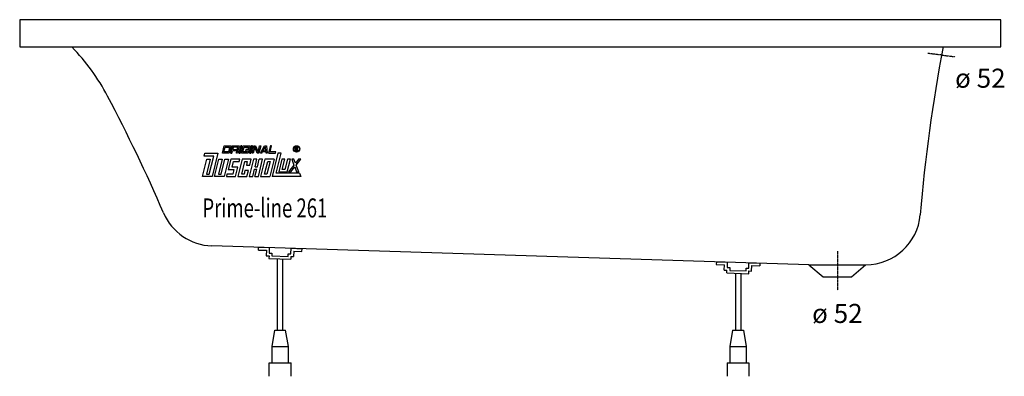
# Model space of a CAD drawing. Extents: x 0 to 1806, y 0 to 655.
import ezdxf

# ---------------------------------------------------------------- set-up
doc = ezdxf.new("R2010")
doc.units = 0
doc.header["$MEASUREMENT"] = 0
doc.linetypes.add('DOT_CENTER', pattern=[2, 1.25, -0.25, 0.25, -0.25])
doc.layers.get('0').update_dxf_attribs({"linetype": 'CONTINUOUS'})
doc.layers.add('1', color=7, linetype='CONTINUOUS')
doc.styles.add('CONVERTER_1', font='txt.shx', dxfattribs={"width": 0.71262})

# ---------------------------------------------------------------- blocks, each defined once
blk = doc.blocks.new('DLX')
at = {"layer": '1', "color": 3, "linetype": 'CONTINUOUS'}
for p, q in [((372, 409.8), (375.2, 423.1)), ((374.6, 412), (376.8, 420.9)), ((375.2, 423.1), (387.8, 423.1)), ((376.8, 420.9), (385.1, 420.9)), ((385.1, 420.9), (383, 412)), ((387.8, 423.1), (384.5, 409.8)), ((390.3, 423.1), (387, 409.8)), ((390.3, 423.1), (402.9, 423.1)), ((391.8, 420.9), (390.8, 416.4)), ((390.8, 416.4), (399.1, 416.4)), ((400.2, 420.9), (391.8, 420.9)), ((399.1, 416.4), (400.2, 420.9)), ((401, 415.5), (400.3, 414.7)), ((402.9, 423.1), (401, 415.5)), ((405.4, 423.1), (402.1, 409.8)), ((404.2, 409.8), (407.5, 423.1)), ((407.5, 423.1), (405.4, 423.1)), ((406.7, 409.8), (410, 423.1)), ((409.4, 412), (411.5, 420.9)), ((410, 423.1), (422.5, 423.1)), ((411.5, 420.9), (419.9, 420.9)), ((414.6, 416.4), (414.1, 414.2)), ((420.9, 416.4), (414.6, 416.4)), ((419.9, 420.9), (419.3, 418.4)), ((419.3, 418.4), (421.4, 418.4)), ((420.9, 416.4), (419.3, 409.8)), ((422.5, 423.1), (421.4, 418.4)), ((425.1, 423.1), (421.8, 409.8)), ((423.9, 409.8), (427.1, 423.1)), ((427.1, 423.1), (425.1, 423.1)), ((426.4, 409.8), (429.7, 423.1)), ((431.3, 421.3), (428.5, 409.8)), ((429.7, 423.1), (432.8, 423.1)), ((431.9, 419.6), (431.3, 421.3)), ((435.7, 409.8), (431.9, 419.6)), ((432.8, 423.1), (437.3, 411.5)), ((437.3, 411.5), (440.1, 423.1)), ((442.2, 423.1), (439, 409.8)), ((440.1, 423.1), (442.2, 423.1)), ((441.5, 409.8), (449, 423.1)), ((446.4, 414.2), (450.1, 420.9)), ((449, 423.1), (453, 423.1)), ((451.2, 420.9), (450.1, 420.9)), ((451.7, 414.2), (451.2, 420.9)), ((453, 423.1), (454, 409.8)), ((459.8, 423.1), (456.6, 409.8)), ((459.2, 412), (461.9, 423.1)), ((461.9, 423.1), (459.8, 423.1)), ((505.6, 414.1), (505.6, 421)), ((505.6, 421), (508, 421)), ((508.3, 420.2), (506.4, 420.2)), ((506.4, 420.2), (506.4, 417.7)), ((506.4, 417.7), (508.4, 417.7)), ((506.4, 416.9), (506.4, 414.1)), ((508.2, 416.9), (506.4, 416.9)), ((508, 421), (508.3, 421)), ((509.2, 414.1), (509.2, 415.8)), ((510.1, 416), (510.1, 414.1)), ((335.2, 366.7), (343.1, 398.7)), ((338.3, 404.3), (339.6, 409.8)), ((355.9, 404.3), (338.3, 404.3)), ((339.6, 409.8), (363.6, 409.8)), ((349.4, 398.7), (342.6, 371.1)), ((343.1, 398.7), (349.4, 398.7)), ((347.8, 371.1), (355.9, 404.3)), ((363.6, 409.8), (353, 366.7)), ((357.2, 366.7), (365.1, 398.7)), ((371.3, 398.7), (364.6, 371.1)), ((365.1, 398.7), (371.3, 398.7)), ((369.8, 371.1), (376.6, 398.7)), ((384.5, 409.8), (372, 409.8)), ((383, 412), (374.6, 412)), ((382.9, 398.7), (375, 366.7)), ((376.6, 398.7), (382.9, 398.7)), ((387.1, 398.7), (382.5, 380)), ((387, 409.8), (389.1, 409.8)), ((403.8, 398.7), (387.1, 398.7)), ((389.1, 409.8), (390.2, 414.2)), ((398.6, 414.2), (390.2, 414.2)), ((397.5, 409.8), (398.6, 414.2)), ((399.6, 409.8), (397.5, 409.8)), ((400.6, 413.7), (399.6, 409.8)), ((408, 398.7), (400.1, 366.7)), ((400.6, 413.7), (400.3, 414.7)), ((402.1, 409.8), (404.2, 409.8)), ((402.7, 394.3), (403.8, 398.7)), ((419.3, 409.8), (406.7, 409.8)), ((424.7, 398.7), (408, 398.7)), ((417.7, 412), (409.4, 412)), ((414.1, 414.2), (418.3, 414.2)), ((418.3, 414.2), (417.7, 412)), ((428.9, 398.7), (421.1, 366.7)), ((421.8, 409.8), (423.9, 409.8)), ((422, 387.7), (424.7, 398.7)), ((428.5, 409.8), (426.4, 409.8)), ((435.2, 398.7), (428.9, 398.7)), ((431.8, 384.9), (435.2, 398.7)), ((439, 409.8), (435.7, 409.8)), ((436, 384.9), (439.4, 398.7)), ((437.8, 366.7), (445.7, 398.7)), ((445.7, 398.7), (439.4, 398.7)), ((443.9, 409.8), (441.5, 409.8)), ((449.9, 398.7), (442, 366.7)), ((445.1, 412), (443.9, 409.8)), ((451.9, 412), (445.1, 412)), ((446.4, 414.2), (451.7, 414.2)), ((466.6, 398.7), (449.9, 398.7)), ((452, 409.8), (451.9, 412)), ((454, 409.8), (452, 409.8)), ((456.6, 409.8), (469.1, 409.8)), ((466.6, 398.7), (458.8, 366.7)), ((469.7, 412), (459.2, 412)), ((473.5, 409.8), (463, 366.7)), ((469.1, 409.8), (469.7, 412)), ((470.3, 372.9), (479.4, 409.8)), ((479.4, 409.8), (473.5, 409.8)), ((480.9, 398.7), (475.2, 375.5)), ((486.1, 398.7), (480.9, 398.7)), ((481.5, 380), (486.1, 398.7)), ((491.3, 398.7), (486.7, 380)), ((490.9, 375.5), (496.6, 398.7)), ((496.6, 398.7), (491.3, 398.7)), ((503.1, 398.7), (499.1, 398.7)), ((499.1, 398.7), (503.2, 388.1)), ((505.9, 391.6), (503.1, 398.7)), ((506.4, 414.1), (505.6, 414.1)), ((511.5, 398.7), (505.9, 391.6)), ((507.3, 388.1), (515.6, 398.7)), ((510.1, 414.1), (509.2, 414.1)), ((515.6, 398.7), (511.5, 398.7)), ((382.5, 380), (392.9, 380)), ((389.8, 384.4), (392.3, 394.3)), ((400.3, 384.4), (389.8, 384.4)), ((392.9, 380), (390.8, 371.1)), ((392.3, 394.3), (402.7, 394.3)), ((396, 366.7), (400.3, 384.4)), ((407.5, 371.1), (413.2, 394.3)), ((413.2, 394.3), (417.4, 394.3)), ((417.4, 394.3), (415.8, 387.7)), ((415.8, 387.7), (422, 387.7)), ((427.4, 366.7), (430.7, 380.5)), ((430.7, 380.5), (434.9, 380.5)), ((431.6, 366.7), (434.9, 380.5)), ((431.8, 384.9), (436, 384.9)), ((449.4, 371.1), (455.1, 394.3)), ((459.3, 394.3), (453.6, 371.1)), ((455.1, 394.3), (459.3, 394.3)), ((486.7, 380), (481.5, 380)), ((503.2, 388.1), (493.4, 375.5)), ((497.4, 375.5), (504.5, 384.6)), ((504.5, 384.6), (508.1, 375.5)), ((512.1, 375.5), (507.3, 388.1)), ((353, 366.7), (335.2, 366.7)), ((342.6, 371.1), (347.8, 371.1)), ((375, 366.7), (357.2, 366.7)), ((364.6, 371.1), (369.8, 371.1)), ((380.3, 371.1), (379.2, 366.7)), ((379.2, 366.7), (396, 366.7)), ((390.8, 371.1), (380.3, 371.1)), ((400.1, 366.7), (416.9, 366.7)), ((411.7, 371.1), (407.5, 371.1)), ((413.3, 377.8), (411.7, 371.1)), ((419.6, 377.8), (413.3, 377.8)), ((416.9, 366.7), (419.6, 377.8)), ((421.1, 366.7), (427.4, 366.7)), ((431.6, 366.7), (437.8, 366.7)), ((442, 366.7), (458.8, 366.7)), ((453.6, 371.1), (449.4, 371.1)), ((515.6, 366.7), (463, 366.7)), ((513.2, 372.9), (470.3, 372.9)), ((475.2, 375.5), (490.9, 375.5)), ((493.4, 375.5), (497.4, 375.5)), ((508.1, 375.5), (512.1, 375.5)), ((513.2, 372.9), (515.6, 366.7))]:
    blk.add_line(p, q, dxfattribs=at)
for radius in [5.97, 5.53]:
    blk.add_circle((508, 417.6), radius, dxfattribs=at)
for centre, radius, start, end in [((508, 415.7), 1.16, 0.9851, 82.9183), ((508.2, 419), 2.01, -55.93, 86.2979), ((508.1, 419), 1.26, -74.8004, 80.9314), ((508.7, 416.1), 1.39, -1.2986, 66.5449)]:
    blk.add_arc(centre, radius, start, end, dxfattribs=at)
blk = doc.blocks.new('WANNENF_SSE')
at = {"layer": '1', "color": 2, "linetype": 'CONTINUOUS'}
for p, q in [((437.8, 232), (437.9, 237)), ((437.9, 237), (457.9, 236.3)), ((457.9, 236.3), (457.6, 226.3)), ((497.6, 225.1), (497.9, 235.1)), ((497.9, 235.1), (517.9, 234.4)), ((437.8, 232), (452.8, 231.5)), ((452.8, 231.5), (452.4, 221.5)), ((452.4, 221.5), (457.4, 221.3)), ((457.4, 221.3), (457.3, 216.3)), ((457.6, 226.3), (462.6, 226.2)), ((462.6, 226.2), (462.4, 221.2)), ((462.4, 221.2), (492.4, 220.2)), ((492.4, 220.2), (492.6, 225.2)), ((492.6, 225.2), (497.6, 225.1)), ((497.4, 220.1), (497.3, 215.1)), ((497.4, 220.1), (502.4, 219.9)), ((502.7, 229.9), (502.4, 219.9)), ((502.7, 229.9), (517.7, 229.4)), ((517.7, 229.4), (517.9, 234.4)), ((457.3, 216.3), (497.3, 215.1)), ((472.9, 85), (472.9, 215.8)), ((482.9, 85), (482.9, 215.5)), ((1278, 210.4), (1277.8, 205.4)), ((1277.8, 205.4), (1292.8, 204.9)), ((1278, 210.4), (1297.9, 209.7)), ((1292.5, 194.9), (1292.8, 204.9)), ((1297.9, 209.7), (1297.6, 199.7)), ((1297.6, 199.7), (1302.6, 199.6)), ((1302.6, 199.6), (1302.5, 194.6)), ((1337.6, 198.5), (1337.9, 208.5)), ((1337.9, 208.5), (1357.9, 207.8)), ((1342.4, 193.3), (1342.8, 203.3)), ((1342.8, 203.3), (1357.8, 202.8)), ((1357.9, 207.8), (1357.8, 202.8)), ((1292.5, 194.9), (1297.5, 194.8)), ((1297.3, 189.8), (1297.5, 194.8)), ((1297.3, 189.8), (1337.3, 188.5)), ((1302.5, 194.6), (1332.5, 193.6)), ((1312.9, 189.3), (1312.9, 85)), ((1322.9, 188.9), (1322.9, 85)), ((1332.5, 193.6), (1332.6, 198.6)), ((1332.6, 198.6), (1337.6, 198.5)), ((1337.3, 188.5), (1337.4, 193.5)), ((1337.4, 193.5), (1342.4, 193.3)), ((462.9, 55), (467.9, 85)), ((467.9, 85), (487.9, 85)), ((492.9, 55), (487.9, 85)), ((1307.9, 85), (1302.9, 55)), ((1307.9, 85), (1327.9, 85)), ((1327.9, 85), (1332.9, 55)), ((462.9, 55), (492.9, 55)), ((462.9, 25), (462.9, 55)), ((492.9, 25), (492.9, 55)), ((1302.9, 55), (1332.9, 55)), ((1302.9, 55), (1302.9, 25)), ((1332.9, 55), (1332.9, 25)), ((457.9, 25), (497.9, 25)), ((457.9, 0), (457.9, 25)), ((497.9, 0), (497.9, 25)), ((1297.9, 25), (1337.9, 25)), ((1297.9, 25), (1297.9, 0)), ((1337.9, 25), (1337.9, 0))]:
    blk.add_line(p, q, dxfattribs=at)
blk = doc.blocks.new('WANNE_PRIME_LINE_261')
at = {"layer": '1', "color": 7, "linetype": 'CONTINUOUS'}
for p, q in [((0, 655), (0, 605)), ((1800, 655), (0, 655)), ((1800, 605), (1800, 655)), ((0, 605), (1800, 605)), ((1447.8, 205), (352.2, 239.7)), ((1447.8, 205), (1474, 183)), ((1447.8, 205), (1552.3, 205)), ((1526, 183), (1551.8, 205)), ((1474, 183), (1526, 183))]:
    blk.add_line(p, q, dxfattribs=at)
at = {"layer": '1', "color": 3, "linetype": 'DOT_CENTER'}
for p, q in [((1691, 590), (1666.2, 593)), ((1691, 590), (1715.8, 587)), ((1500, 230), (1500, 158))]:
    blk.add_line(p, q, dxfattribs=at)
at = {"layer": '1', "color": 7, "linetype": 'CONTINUOUS'}
for centre, radius, start, end in [((-192.4, 327.6), 400, 27.8395, 43.8984), ((4641.6, 47.6), 3000, 169.2926, 175.2375), ((-2491.5, -886.5), 3000, 23.2994, 27.8395), ((355.7, 339.6), 100, -156.7006, -91.9897), ((1552.3, 305), 100, -90, -4.7625)]:
    blk.add_arc(centre, radius, start, end, dxfattribs=at)
blk.add_blockref('WANNENF_SSE', (0, 0))

msp = doc.modelspace()

# ---------------------------------------------------------------- block references
for name in ['WANNE_PRIME_LINE_261', 'DLX']:
    msp.add_blockref(name, (0, 0))

# ---------------------------------------------------------------- texts
at = {"layer": '1', "color": 2, "style": 'CONVERTER_1', "width": 0.71262}
msp.add_text('Prime-line 261', height=35, dxfattribs=at).set_placement((335.2, 291.7))
at = {"layer": '1', "color": 3, "char_height": 35, "style": 'CONVERTER_1'}
for insert, attachment_point in [((1716, 565), 1), ((1500, 133), 2)]:
    msp.add_mtext('ø 52', dxfattribs=dict(at, insert=insert, attachment_point=attachment_point))

doc.saveas('drawing.dxf')
